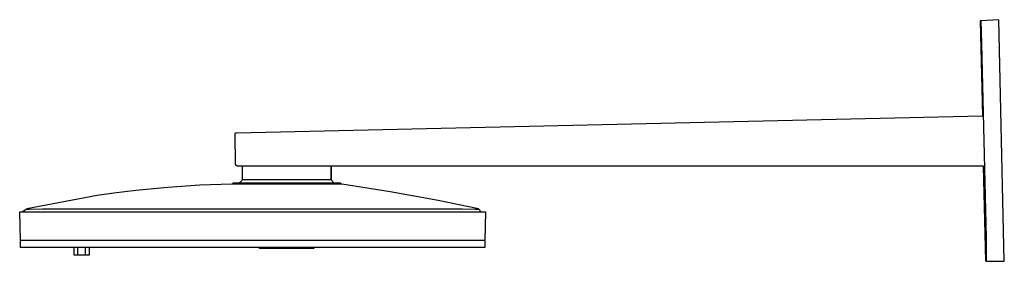
# Model space of a CAD drawing. Units: millimetres. Extents: x -837 to 658, y -787 to 397.
# Drawn here: x -837 to -201, y 241 to 397 of the extents above; entities that cross this region are included whole.
import ezdxf

# ---------------------------------------------------------------- set-up
doc = ezdxf.new("R2010")
doc.units = ezdxf.units.MM
doc.header["$MEASUREMENT"] = 0
doc.layers.add('Default', color=7, linetype='Continuous', true_color=0x000000)

msp = doc.modelspace()

# ---------------------------------------------------------------- linework, layer by layer
at = {"layer": 'Default', "color": 7, "true_color": 0xffffff}
for p, q in [((-216.52, 396.24), (-216.87, 396.22)), ((-216.87, 396.22), (-215.48, 334.9)), ((-204.88, 396.91), (-216.52, 396.24)), ((-216.52, 396.24), (-216.17, 388.76)), ((-201.34, 240.95), (-204.88, 396.91)), ((-216.17, 388.76), (-215.99, 381.27)), ((-215.99, 381.27), (-213.15, 256.08)), ((-696.85, 323.98), (-215.48, 334.9)), ((-697.83, 323.07), (-697.82, 323.1)), ((-697.83, 323.03), (-697.83, 323.07)), ((-697.83, 323), (-697.83, 323.03)), ((-697.83, 322.96), (-697.83, 323)), ((-697.5, 303.9), (-697.83, 322.96)), ((-697.82, 323.13), (-697.81, 323.17)), ((-697.82, 323.1), (-697.82, 323.13)), ((-697.81, 323.17), (-697.8, 323.2)), ((-697.8, 323.24), (-697.79, 323.27)), ((-697.8, 323.2), (-697.8, 323.24)), ((-697.79, 323.27), (-697.78, 323.3)), ((-697.78, 323.3), (-697.76, 323.34)), ((-697.76, 323.34), (-697.75, 323.37)), ((-697.75, 323.37), (-697.74, 323.4)), ((-697.74, 323.4), (-697.72, 323.43)), ((-697.72, 323.43), (-697.71, 323.46)), ((-697.71, 323.46), (-697.69, 323.49)), ((-697.69, 323.49), (-697.67, 323.52)), ((-697.67, 323.52), (-697.65, 323.55)), ((-697.65, 323.55), (-697.63, 323.58)), ((-697.63, 323.58), (-697.61, 323.61)), ((-697.61, 323.61), (-697.59, 323.63)), ((-697.59, 323.63), (-697.56, 323.66)), ((-697.56, 323.66), (-697.54, 323.68)), ((-697.54, 323.68), (-697.51, 323.71)), ((-697.51, 323.71), (-697.49, 323.73)), ((-697.49, 323.73), (-697.46, 323.75)), ((-697.46, 323.75), (-697.43, 323.78)), ((-697.43, 323.78), (-697.41, 323.8)), ((-697.41, 323.8), (-697.38, 323.82)), ((-697.38, 323.82), (-697.35, 323.83)), ((-697.35, 323.83), (-697.32, 323.85)), ((-697.32, 323.85), (-697.29, 323.87)), ((-697.29, 323.87), (-697.26, 323.88)), ((-697.26, 323.88), (-697.22, 323.9)), ((-697.22, 323.9), (-697.19, 323.91)), ((-697.19, 323.91), (-697.16, 323.92)), ((-697.16, 323.92), (-697.13, 323.93)), ((-697.13, 323.93), (-697.09, 323.94)), ((-697.09, 323.94), (-697.06, 323.95)), ((-697.06, 323.95), (-697.03, 323.96)), ((-697.03, 323.96), (-696.99, 323.97)), ((-696.99, 323.97), (-696.96, 323.97)), ((-696.96, 323.97), (-696.92, 323.97)), ((-696.92, 323.97), (-696.89, 323.98)), ((-696.89, 323.98), (-696.85, 323.98)), ((-697.5, 303.85), (-697.5, 303.9)), ((-697.49, 303.8), (-697.5, 303.85)), ((-697.49, 303.74), (-697.49, 303.8)), ((-697.48, 303.69), (-697.49, 303.74)), ((-697.47, 303.64), (-697.48, 303.69)), ((-697.46, 303.59), (-697.47, 303.64)), ((-697.45, 303.54), (-697.46, 303.59)), ((-697.43, 303.49), (-697.45, 303.54)), ((-697.42, 303.44), (-697.43, 303.49)), ((-697.4, 303.39), (-697.42, 303.44)), ((-697.38, 303.35), (-697.4, 303.39)), ((-697.36, 303.3), (-697.38, 303.35)), ((-697.34, 303.25), (-697.36, 303.3)), ((-697.31, 303.21), (-697.34, 303.25)), ((-697.29, 303.16), (-697.31, 303.21)), ((-697.26, 303.12), (-697.29, 303.16)), ((-697.23, 303.07), (-697.26, 303.12)), ((-697.2, 303.03), (-697.23, 303.07)), ((-697.17, 302.99), (-697.2, 303.03)), ((-697.14, 302.95), (-697.17, 302.99)), ((-697.1, 302.91), (-697.14, 302.95)), ((-697.07, 302.87), (-697.1, 302.91)), ((-697.03, 302.84), (-697.07, 302.87)), ((-696.99, 302.8), (-697.03, 302.84)), ((-696.95, 302.77), (-696.99, 302.8)), ((-696.91, 302.74), (-696.95, 302.77)), ((-696.87, 302.71), (-696.91, 302.74)), ((-696.83, 302.68), (-696.87, 302.71)), ((-696.78, 302.65), (-696.83, 302.68)), ((-696.74, 302.62), (-696.78, 302.65)), ((-696.69, 302.6), (-696.74, 302.62)), ((-696.65, 302.57), (-696.69, 302.6)), ((-696.6, 302.55), (-696.65, 302.57)), ((-696.55, 302.53), (-696.6, 302.55)), ((-696.51, 302.51), (-696.55, 302.53)), ((-696.46, 302.5), (-696.51, 302.51)), ((-696.41, 302.48), (-696.46, 302.5)), ((-696.36, 302.47), (-696.41, 302.48)), ((-696.31, 302.46), (-696.36, 302.47)), ((-696.26, 302.45), (-696.31, 302.46)), ((-696.2, 302.44), (-696.26, 302.45)), ((-696.15, 302.43), (-696.2, 302.44)), ((-696.1, 302.43), (-696.15, 302.43)), ((-696.05, 302.43), (-696.1, 302.43)), ((-696, 302.43), (-696.05, 302.43)), ((-214.74, 302.43), (-696, 302.43)), ((-693.09, 293.44), (-693.09, 302.43)), ((-635.85, 293.44), (-635.85, 302.43)), ((-635.85, 302.43), (-635.85, 293.44)), ((-213.35, 241.1), (-214.74, 302.43)), ((-695.09, 291.44), (-693.09, 293.44)), ((-635.85, 293.44), (-693.09, 293.44)), ((-633.85, 291.44), (-635.85, 293.44)), ((-761.89, 286.6), (-776, 284.86)), ((-741.29, 288.63), (-761.89, 286.6)), ((-720.65, 290.04), (-741.29, 288.63)), ((-699.97, 290.81), (-720.65, 290.04)), ((-671.1, 290.82), (-699.97, 290.81)), ((-629.5, 291.44), (-699.31, 291.44)), ((-699.31, 291.44), (-699.31, 290.81)), ((-640.76, 290.78), (-671.1, 290.82)), ((-628.97, 290.76), (-640.76, 290.78)), ((-629.5, 290.76), (-629.5, 291.44)), ((-597.78, 285.8), (-628.97, 290.76)), ((-786.7, 283.34), (-832.3, 274.88)), ((-776, 284.86), (-786.7, 283.34)), ((-566.7, 280.15), (-597.78, 285.8)), ((-540.64, 274.88), (-566.7, 280.15)), ((-835.36, 272.93), (-832.3, 274.88)), ((-832.3, 274.88), (-831.3, 275.07)), ((-832.3, 274.88), (-832.17, 274.81)), ((-832.17, 274.81), (-832.04, 274.74)), ((-832.04, 274.74), (-832.03, 274.73)), ((-832.03, 274.73), (-832.03, 274.73)), ((-832.03, 274.73), (-832.02, 274.72)), ((-832.02, 274.72), (-832.02, 274.72)), ((-832.02, 274.72), (-832.02, 274.72)), ((-832.02, 274.72), (-832.01, 274.72)), ((-832.01, 274.72), (-832.01, 274.71)), ((-832.01, 274.71), (-832, 274.71)), ((-832, 274.71), (-832, 274.71)), ((-832, 274.71), (-832, 274.71)), ((-832, 274.71), (-831.99, 274.7)), ((-831.99, 274.7), (-831.98, 274.7)), ((-831.98, 274.7), (-831.97, 274.7)), ((-831.97, 274.7), (-831.96, 274.69)), ((-831.96, 274.69), (-831.95, 274.69)), ((-831.95, 274.69), (-831.94, 274.68)), ((-831.94, 274.68), (-831.93, 274.68)), ((-831.93, 274.68), (-831.91, 274.68)), ((-831.91, 274.68), (-831.89, 274.67)), ((-831.89, 274.67), (-831.86, 274.66)), ((-831.86, 274.66), (-831.83, 274.66)), ((-831.83, 274.66), (-831.79, 274.65)), ((-831.79, 274.65), (-831.76, 274.65)), ((-831.76, 274.65), (-831.67, 274.64)), ((-831.67, 274.64), (-831.58, 274.63)), ((-831.58, 274.63), (-831.31, 274.61)), ((-831.31, 274.61), (-831.03, 274.6)), ((-831.03, 274.6), (-830.28, 274.59)), ((-830.28, 274.59), (-821.99, 274.74)), ((-821.99, 274.74), (-811.07, 274.8)), ((-811.07, 274.8), (-686.47, 274.92)), ((-686.47, 274.92), (-561.87, 274.8)), ((-561.87, 274.8), (-550.95, 274.74)), ((-550.95, 274.74), (-542.67, 274.59)), ((-542.67, 274.59), (-541.91, 274.6)), ((-541.91, 274.6), (-541.64, 274.61)), ((-541.64, 274.61), (-541.36, 274.63)), ((-541.36, 274.63), (-541.27, 274.64)), ((-541.27, 274.64), (-541.18, 274.65)), ((-541.18, 274.65), (-541.15, 274.65)), ((-541.15, 274.65), (-541.12, 274.66)), ((-541.12, 274.66), (-541.08, 274.66)), ((-541.08, 274.66), (-541.05, 274.67)), ((-541.05, 274.67), (-541.03, 274.68)), ((-541.03, 274.68), (-541.02, 274.68)), ((-541.02, 274.68), (-541.01, 274.68)), ((-541.01, 274.68), (-540.99, 274.69)), ((-540.99, 274.69), (-540.98, 274.69)), ((-540.98, 274.69), (-540.97, 274.7)), ((-540.97, 274.7), (-540.96, 274.7)), ((-540.96, 274.7), (-540.95, 274.7)), ((-540.95, 274.7), (-540.95, 274.71)), ((-540.95, 274.71), (-540.94, 274.71)), ((-540.94, 274.71), (-540.94, 274.71)), ((-540.94, 274.71), (-540.93, 274.71)), ((-540.93, 274.71), (-540.93, 274.72)), ((-540.93, 274.72), (-540.93, 274.72)), ((-540.93, 274.72), (-540.93, 274.72)), ((-540.93, 274.72), (-540.92, 274.72)), ((-540.92, 274.73), (-540.9, 274.74)), ((-540.92, 274.72), (-540.92, 274.73)), ((-540.92, 274.73), (-540.92, 274.73)), ((-540.9, 274.74), (-540.77, 274.81)), ((-540.77, 274.81), (-540.64, 274.88)), ((-540.64, 274.88), (-539.06, 272.93)), ((-836.32, 254.31), (-836.81, 272.93)), ((-836.81, 272.93), (-536.07, 272.93)), ((-536.07, 272.93), (-536.56, 254.31)), ((-536.48, 254.31), (-836.5, 254.31)), ((-836.5, 254.31), (-836.5, 250.16)), ((-536.48, 250.16), (-536.48, 254.31)), ((-213.15, 256.08), (-212.99, 248.59)), ((-836.5, 250.16), (-536.48, 250.16)), ((-801.93, 250.16), (-801.93, 245.05)), ((-799.39, 245.05), (-799.39, 250.16)), ((-794.32, 245.05), (-794.32, 250.16)), ((-791.79, 245.05), (-791.79, 250.16)), ((-681.97, 249.33), (-681.97, 250.16)), ((-646.97, 249.33), (-681.97, 249.33)), ((-646.97, 250.16), (-646.97, 249.33)), ((-212.99, 248.59), (-213, 241.1)), ((-801.93, 245.05), (-799.39, 245.05)), ((-799.39, 245.05), (-794.32, 245.05)), ((-794.32, 245.05), (-791.79, 245.05)), ((-213, 241.1), (-213.35, 241.1)), ((-213, 241.1), (-201.34, 240.95))]:
    msp.add_line(p, q, dxfattribs=at)
at = {"layer": 'Default', "color": 0}
msp.add_line((-832.3, 274.88), (-832.3, 274.88), dxfattribs=at)
msp.add_line((-832.3, 274.88), (-832.3, 274.88), dxfattribs=at)

doc.saveas('drawing.dxf')
